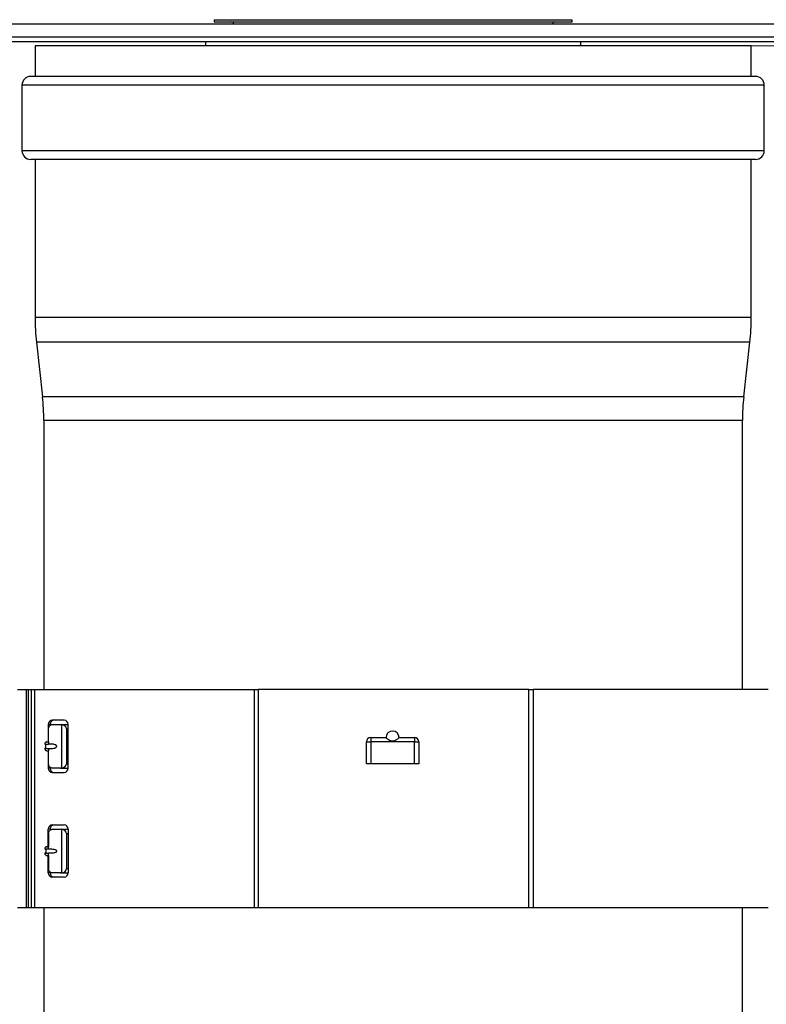
# Model space of a CAD drawing. Units: millimetres. Extents: x -7 to 589, y -8 to 415.
# Drawn here: x 162 to 196, y 105 to 150 of the extents above; entities that cross this region are included whole.
import ezdxf

# ---------------------------------------------------------------- set-up
doc = ezdxf.new("R2010")
doc.units = ezdxf.units.MM
doc.styles.add('SLDTEXTSTYLE0', font='TXT', dxfattribs={"width": 0.75})
doc.dimstyles.new('SLDDIMSTYLE0', dxfattribs={"dimtxt": 3.5, "dimasz": 3.302, "dimexe": 0, "dimexo": 0.0625, "dimgap": 0.875, "dimtad": 1, "dimlfac": 5, "dimrnd": 1e-09, "dimzin": 12, "dimdsep": 46, "dimtxsty": 'SLDTEXTSTYLE0', "dimsah": 1, "dimcen": 0.09, "dimadec": 0, "dimazin": 3, "dimtfac": 1, "dimtofl": 0, "dimtmove": 0, "dimatfit": 3, "dimfxl": 0, "dimfrac": 2, "dimtolj": 1, "dimtzin": 12, "dimarcsym": 0})

# ---------------------------------------------------------------- blocks, each defined once
blk = doc.blocks.new('_D')
at = {"color": 7, "linetype": 'Continuous', "lineweight": 0}
for p, q in [((188.681, 148.955), (269.081, 148.955)), ((268.081, 82.955), (268.081, 148.955)), ((196.081, 82.955), (269.081, 82.955))]:
    blk.add_line(p, q, dxfattribs=at)
at = {"color": 7, "linetype": 'Continuous', "lineweight": 18}
for points in [[(268.081, 148.955), (267.573, 145.653), (268.589, 145.653)], [(268.081, 82.955), (268.589, 86.257), (267.573, 86.257)]]:
    blk.add_solid(points, dxfattribs=at)
at = {"color": 7, "linetype": 'Continuous', "lineweight": 18, "insert": (263.569, 114.23), "char_height": 3.5, "attachment_point": 1, "rotation": 90, "style": 'SLDTEXTSTYLE0'}
blk.add_mtext('330', dxfattribs=at)

msp = doc.modelspace()

# ---------------------------------------------------------------- linework, layer by layer
at = {"color": 7, "linetype": 'Continuous', "lineweight": 25}
for p, q in [((229.0808, 149.9549), (129.0808, 149.9549)), ((170.8808, 150.1549), (170.8808, 150.0549)), ((170.8808, 150.1549), (187.2808, 150.1549)), ((170.8808, 150.0549), (187.2808, 150.0549)), ((187.2808, 150.0549), (187.2808, 150.1549)), ((229.0808, 149.3549), (129.0808, 149.3549)), ((153.0808, 149.1549), (205.0808, 149.1549)), ((162.6808, 148.9549), (162.6808, 147.5549)), ((195.4808, 148.9549), (162.6808, 148.9549)), ((170.4808, 149.1549), (170.4808, 148.9549)), ((187.6808, 148.9549), (187.6808, 149.1549)), ((195.4808, 147.5549), (195.4808, 148.9549)), ((195.6808, 147.5549), (162.4808, 147.5549)), ((162.0808, 147.1549), (162.0808, 144.1549)), ((196.0808, 147.1549), (162.0808, 147.1549)), ((196.0808, 144.1549), (196.0808, 147.1549)), ((196.0808, 144.1549), (162.0808, 144.1549)), ((195.6808, 143.7549), (162.4808, 143.7549)), ((162.6808, 143.7549), (162.6808, 136.5088)), ((195.4808, 136.5088), (195.4808, 143.7549)), ((195.4808, 136.5088), (162.6808, 136.5088)), ((162.7432, 135.3824), (163.0208, 132.8833)), ((195.4184, 135.3824), (162.7432, 135.3824)), ((195.1407, 132.8833), (195.4184, 135.3824)), ((195.1407, 132.8833), (163.0208, 132.8833)), ((163.0808, 131.8011), (163.0808, 119.4726)), ((195.0808, 131.8011), (163.0808, 131.8011)), ((195.0808, 119.4726), (195.0808, 131.8011)), ((161.8704, 119.4726), (162.2931, 119.4726)), ((162.2931, 109.4726), (162.2931, 119.4726)), ((162.2931, 119.4726), (162.3837, 119.4726)), ((162.3837, 109.4726), (162.3837, 119.4726)), ((162.3837, 119.4726), (162.5166, 119.4726)), ((162.5166, 109.4726), (162.5166, 119.4726)), ((162.5166, 119.4726), (162.6495, 119.4726)), ((162.6495, 119.4726), (162.6495, 109.4726)), ((162.6495, 119.4726), (172.7304, 119.4726)), ((172.7304, 109.4726), (172.7304, 119.4726)), ((172.7304, 119.4726), (172.8994, 119.4726)), ((172.8994, 119.4726), (172.8994, 109.4726)), ((185.2972, 119.4726), (172.8994, 119.4726)), ((185.2972, 109.4726), (185.2972, 119.4726)), ((185.2972, 119.4726), (185.4972, 119.4726)), ((185.4972, 119.4726), (185.4972, 109.4726)), ((196.2643, 119.4726), (185.4972, 119.4726)), ((163.2839, 117.8726), (163.2839, 117.0726)), ((163.3684, 117.8726), (163.2839, 117.8726)), ((163.3684, 117.828), (163.3684, 117.8726)), ((164.0089, 118.0726), (163.4651, 118.0726)), ((163.486, 117.8726), (163.8461, 117.8726)), ((163.8461, 117.8726), (163.8918, 117.8697)), ((163.8461, 117.8726), (164.1902, 117.8726)), ((163.8918, 117.8697), (163.8918, 115.8756)), ((164.1902, 115.8726), (164.1902, 117.8726)), ((163.2981, 117.0726), (163.2981, 117.6726)), ((164.1183, 117.6726), (164.1183, 116.0726)), ((164.1183, 117.6726), (164.1902, 117.6726)), ((178.054, 117.2726), (178.054, 117.0726)), ((178.054, 117.2726), (178.754, 117.2726)), ((179.354, 117.2726), (180.054, 117.2726)), ((180.054, 117.2726), (180.054, 117.0726)), ((163.1249, 116.9726), (163.2981, 116.9726)), ((163.2115, 117.0726), (163.2981, 117.0726)), ((163.2981, 117.0726), (163.2981, 116.9726)), ((177.854, 117.0726), (178.054, 117.0726)), ((177.854, 116.0726), (177.854, 117.0726)), ((180.054, 117.0726), (178.054, 117.0726)), ((178.054, 117.0726), (178.054, 116.0726)), ((180.054, 116.0726), (180.054, 117.0726)), ((180.054, 117.0726), (180.254, 117.0726)), ((180.254, 117.0726), (180.254, 116.0726)), ((163.1249, 116.7726), (163.2981, 116.7726)), ((163.2115, 116.6726), (163.2981, 116.6726)), ((163.2839, 116.6726), (163.2839, 115.8726)), ((163.2981, 116.7726), (163.2981, 116.6726)), ((163.2981, 116.0726), (163.2981, 116.6726)), ((163.3684, 115.8726), (163.3684, 115.9145)), ((164.1183, 116.0726), (164.1902, 116.0726)), ((178.054, 116.0726), (177.854, 116.0726)), ((180.054, 116.0726), (178.054, 116.0726)), ((180.254, 116.0726), (180.054, 116.0726)), ((163.3684, 115.8726), (163.2839, 115.8726)), ((163.4651, 115.6726), (164.0089, 115.6726)), ((163.8461, 115.8726), (163.486, 115.8726)), ((163.8918, 115.8756), (163.8461, 115.8726)), ((163.8461, 115.8726), (164.1902, 115.8726)), ((163.4651, 113.2726), (164.0089, 113.2726)), ((163.2839, 112.2726), (163.2839, 113.0726)), ((163.3684, 113.0726), (163.2839, 113.0726)), ((163.2981, 112.8726), (163.2981, 112.2726)), ((163.3684, 113.0726), (163.3684, 113.028)), ((163.486, 113.0726), (163.8461, 113.0726)), ((163.8461, 113.0726), (163.8918, 113.0697)), ((163.8461, 113.0726), (164.1902, 113.0726)), ((163.8918, 113.0697), (163.8918, 111.0756)), ((164.1183, 112.8726), (164.1183, 111.2726)), ((164.1183, 112.8726), (164.1902, 112.8726)), ((164.1902, 113.0726), (164.1902, 111.0726)), ((163.1249, 112.1726), (163.2981, 112.1726)), ((163.1249, 111.9726), (163.2981, 111.9726)), ((163.2115, 112.2726), (163.2981, 112.2726)), ((163.2115, 111.8726), (163.2981, 111.8726)), ((163.2839, 111.0726), (163.2839, 111.8726)), ((163.2981, 112.1726), (163.2981, 112.2726)), ((163.2981, 111.8726), (163.2981, 111.9726)), ((163.2981, 111.8726), (163.2981, 111.2726)), ((163.3684, 111.0726), (163.2839, 111.0726)), ((163.3684, 111.1145), (163.3684, 111.0726)), ((163.8461, 111.0726), (163.486, 111.0726)), ((163.8918, 111.0756), (163.8461, 111.0726)), ((163.8461, 111.0726), (164.1902, 111.0726)), ((164.1183, 111.2726), (164.1902, 111.2726)), ((164.0089, 110.8726), (163.4651, 110.8726)), ((162.2931, 109.4726), (161.8704, 109.4726)), ((162.3837, 109.4726), (162.2931, 109.4726)), ((162.5166, 109.4726), (162.3837, 109.4726)), ((162.6495, 109.4726), (162.5166, 109.4726)), ((172.7304, 109.4726), (162.6495, 109.4726)), ((163.0808, 109.4726), (163.0808, 82.9549)), ((172.8994, 109.4726), (172.7304, 109.4726)), ((185.2972, 109.4726), (172.8994, 109.4726)), ((185.4972, 109.4726), (185.2972, 109.4726)), ((196.2643, 109.4726), (185.4972, 109.4726)), ((195.0808, 82.9549), (195.0808, 109.4726))]:
    msp.add_line(p, q, dxfattribs=at)
at = {"color": 7, "linetype": 'Continuous', "lineweight": 25, "flags": 128}
for points in [[(163.1749, 116.8726), (163.1739, 116.8922), (163.1711, 116.9109), (163.1665, 116.9282), (163.1603, 116.9434), (163.1527, 116.9558), (163.144, 116.965), (163.1347, 116.9707), (163.1249, 116.9726)], [(163.1249, 116.7726), (163.1347, 116.7746), (163.144, 116.7803), (163.1527, 116.7895), (163.1603, 116.8019), (163.1665, 116.8171), (163.1711, 116.8344), (163.1739, 116.8531), (163.1749, 116.8726)], [(163.1249, 112.1726), (163.1347, 112.1707), (163.144, 112.165), (163.1527, 112.1558), (163.1603, 112.1434), (163.1665, 112.1282), (163.1711, 112.1109), (163.1739, 112.0922), (163.1749, 112.0726)], [(163.1749, 112.0726), (163.1739, 112.0531), (163.1711, 112.0344), (163.1665, 112.0171), (163.1603, 112.0019), (163.1527, 111.9895), (163.144, 111.9803), (163.1347, 111.9746), (163.1249, 111.9726)]]:
    msp.add_lwpolyline(points, dxfattribs=at)
at = {"color": 7, "linetype": 'Continuous', "lineweight": 25}
for centre, radius, start, end in [((171.6808, 149.9549), 0.1, 0, 90), ((186.4808, 149.9549), 0.1, 90, 180), ((162.4808, 147.1549), 0.4, 90, 180), ((195.6808, 147.1549), 0.4, 0, 90), ((162.4808, 144.1549), 0.4, 180, 270), ((195.6808, 144.1549), 0.4, 270, 0), ((172.8808, 136.5088), 10.2, 180, 186.34019), ((185.2808, 136.5088), 10.2, 353.65981, 0), ((153.2808, 131.8011), 9.8, 0, 6.34019), ((204.8808, 131.8011), 9.8, 173.65981, 180), ((163.475, 117.8816), 0.1913, 92.95214, 182.67534), ((163.5595, 117.8816), 0.1913, 92.95214, 182.67534), ((163.9991, 117.8816), 0.1913, 357.32466, 87.04786), ((178.054, 117.0726), 0.2, 90, 180), ((179.054, 117.2726), 0.3, 0, 180), ((180.054, 117.0726), 0.2, 0, 90), ((163.475, 115.8637), 0.1913, 177.32466, 267.04786), ((163.5595, 115.8637), 0.1913, 177.32466, 267.04786), ((163.9991, 115.8637), 0.1913, 272.95214, 2.67534), ((163.475, 113.0816), 0.1913, 92.95214, 182.67534), ((163.5595, 113.0816), 0.1913, 92.95214, 182.67534), ((163.9991, 113.0816), 0.1913, 357.32466, 87.04786), ((163.475, 111.0637), 0.1913, 177.32466, 267.04786), ((163.5595, 111.0637), 0.1913, 177.32466, 267.04786), ((163.9991, 111.0637), 0.1913, 272.95214, 2.67534)]:
    msp.add_arc(centre, radius, start, end, dxfattribs=at)
for centre, start_param, end_param in [((163.8451, 117.6726), 0, 1.3991229), ((163.8451, 116.0726), 4.8840624, 6.2831853), ((163.8451, 112.8726), 0, 1.3991229), ((163.8451, 111.2726), 4.8840624, 6.2831853)]:
    msp.add_ellipse(centre, major_axis=(0.2732, 0), ratio=0.7320508, start_param=start_param, end_param=end_param, dxfattribs=at)
for points, knots in [([(163.2981, 117.6726), (163.3, 117.6951), (163.3039, 117.74), (163.3343, 117.7998), (163.3803, 117.8447), (163.4337, 117.8691), (163.4705, 117.8716), (163.486, 117.8726)], [0, 0, 0, 0, 0.21273904, 0.42549753, 0.6375462, 0.8474545, 1, 1, 1, 1]), ([(178.754, 117.2726), (178.7553, 117.2713), (178.7579, 117.2686), (178.7782, 117.2491), (178.8133, 117.2182), (178.8734, 117.1737), (178.9618, 117.131), (179.0664, 117.1168), (179.168, 117.1393), (179.2491, 117.1834), (179.3054, 117.2271), (179.3374, 117.2563), (179.352, 117.2707), (179.3534, 117.2721), (179.354, 117.2726)], [0, 0, 0, 0, 0.059047, 0.1179079, 0.1800333, 0.2755487, 0.3952812, 0.5157385, 0.6300208, 0.746292, 0.8344113, 0.9033192, 0.9618838, 1, 1, 1, 1]), ([(163.2115, 117.0726), (163.2018, 117.0715), (163.1823, 117.0693), (163.1563, 117.0521), (163.1368, 117.0267), (163.1264, 116.9986), (163.1253, 116.98), (163.1249, 116.9726)], [0, 0, 0, 0, 0.2146939, 0.4293877, 0.6440816, 0.8587754, 1, 1, 1, 1]), ([(163.2981, 116.7726), (163.3594, 116.772), (163.4512, 116.771), (163.5643, 116.786), (163.6207, 116.8074), (163.6493, 116.8266), (163.6657, 116.8486), (163.6715, 116.8679), (163.6694, 116.8865), (163.6606, 116.9051), (163.6399, 116.9266), (163.5913, 116.9523), (163.4695, 116.9757), (163.3698, 116.9739), (163.2981, 116.9726)], [0, 0, 0, 0, 0.2359006, 0.3535555, 0.4006293, 0.4480737, 0.4718414, 0.4958163, 0.5166809, 0.5360504, 0.5671128, 0.6195653, 0.7265424, 1, 1, 1, 1]), ([(163.1249, 116.7726), (163.1259, 116.7614), (163.1278, 116.7389), (163.1427, 116.709), (163.1647, 116.6863), (163.189, 116.6744), (163.2051, 116.6731), (163.2115, 116.6726)], [0, 0, 0, 0, 0.2146939, 0.4293877, 0.6440816, 0.8587754, 1, 1, 1, 1]), ([(163.486, 115.8726), (163.4643, 115.8747), (163.4208, 115.8788), (163.3648, 115.9123), (163.3237, 115.962), (163.3015, 116.0184), (163.2991, 116.0566), (163.2981, 116.0726)], [0, 0, 0, 0, 0.2136809, 0.4275855, 0.6372524, 0.8477053, 1, 1, 1, 1]), ([(163.2981, 112.8726), (163.3, 112.8951), (163.3039, 112.94), (163.3343, 112.9998), (163.3803, 113.0447), (163.4337, 113.0691), (163.4705, 113.0716), (163.486, 113.0726)], [0, 0, 0, 0, 0.212739, 0.4254975, 0.6375462, 0.8474545, 1, 1, 1, 1]), ([(163.2115, 112.2726), (163.2018, 112.2715), (163.1823, 112.2693), (163.1563, 112.2521), (163.1368, 112.2267), (163.1264, 112.1986), (163.1253, 112.18), (163.1249, 112.1726)], [0, 0, 0, 0, 0.21469386, 0.42938772, 0.64408158, 0.85877544, 1, 1, 1, 1]), ([(163.1249, 111.9726), (163.1259, 111.9614), (163.1278, 111.9389), (163.1427, 111.909), (163.1647, 111.8863), (163.189, 111.8744), (163.2051, 111.8731), (163.2115, 111.8726)], [0, 0, 0, 0, 0.2146939, 0.4293877, 0.6440816, 0.8587754, 1, 1, 1, 1]), ([(163.2981, 112.1726), (163.3594, 112.1733), (163.4512, 112.1743), (163.5643, 112.1593), (163.6207, 112.1379), (163.6493, 112.1187), (163.6657, 112.0967), (163.6715, 112.0774), (163.6694, 112.0588), (163.6606, 112.0402), (163.6399, 112.0187), (163.5913, 111.993), (163.4695, 111.9696), (163.3698, 111.9714), (163.2981, 111.9726)], [0, 0, 0, 0, 0.2359006, 0.3535555, 0.4006293, 0.4480737, 0.4718414, 0.4958163, 0.5166809, 0.5360504, 0.5671128, 0.6195653, 0.7265424, 1, 1, 1, 1]), ([(163.486, 111.0726), (163.4643, 111.0747), (163.4208, 111.0788), (163.3648, 111.1123), (163.3237, 111.162), (163.3015, 111.2184), (163.2991, 111.2566), (163.2981, 111.2726)], [0, 0, 0, 0, 0.2136809, 0.4275855, 0.6372524, 0.8477053, 1, 1, 1, 1])]:
    msp.add_open_spline(points, degree=3, knots=knots, dxfattribs=at)

# ---------------------------------------------------------------- dimensions: what is measured, and where the dimension line sits
at = {"color": 7, "linetype": 'Continuous', "lineweight": 18}
dim = msp.add_linear_dim(base=(268.0808, 148.9549), p1=(195.0808, 82.9549), p2=(187.6808, 148.9549), angle=90, dimstyle='SLDDIMSTYLE0', dxfattribs=at)
dim.commit()
dim.dimension.update_dxf_attribs({"geometry": '_D', "text_midpoint": (268.0808, 118.1096), "dimtype": 160})

doc.saveas('drawing.dxf')
